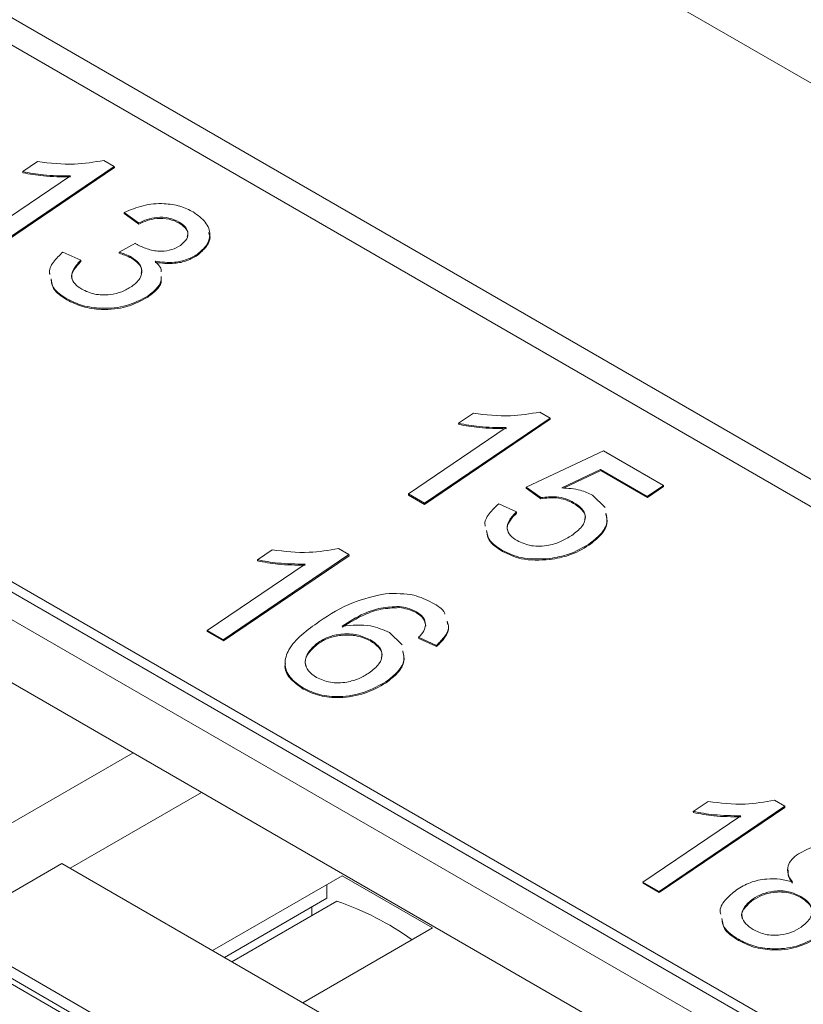
# Paper-space layout 'Sheet2' of a CAD drawing. Units: inches. Extents: x 0.3 to 21.8, y 0.2 to 16.9.
# Drawn here: x 11.6 to 12.2, y 12.7 to 13.4 of the extents above; entities that cross this region are included whole.
import ezdxf

# ---------------------------------------------------------------- set-up
doc = ezdxf.new("R2010")
doc.units = ezdxf.units.IN
doc.header["$MEASUREMENT"] = 0

psp = doc.layouts.new('Sheet2')

# ---------------------------------------------------------------- linework, layer by layer
at = {"color": 7, "linetype": 'Continuous', "lineweight": 15}
for p, q in [((12.76583, 12.78025), (9.77945, 14.50425)), ((12.49695, 12.91636), (9.8453, 14.44713)), ((10.3903, 14.42918), (12.54022, 13.18806)), ((9.54592, 14.24405), (12.19757, 12.71329)), ((9.54653, 14.23628), (12.19819, 12.70551)), ((9.52042, 14.23206), (12.19357, 12.68888)), ((12.19357, 12.64471), (9.52042, 14.18789)), ((11.70655, 13.32917), (11.61849, 13.26944)), ((11.6424, 13.32549), (11.6528, 13.33255)), ((11.69925, 13.33338), (11.70655, 13.32917)), ((11.70655, 13.32917), (11.70661, 13.32839)), ((11.60716, 13.27598), (11.67578, 13.32253)), ((11.70661, 13.32839), (11.61856, 13.26866)), ((11.6424, 13.32549), (11.64246, 13.32472)), ((11.72363, 13.28954), (11.71343, 13.29685)), ((11.71343, 13.29685), (11.71349, 13.29607)), ((11.7237, 13.28876), (11.71349, 13.29607)), ((11.72363, 13.28954), (11.7237, 13.28876)), ((11.75205, 13.29014), (11.75212, 13.28936)), ((11.71002, 13.26905), (11.72134, 13.27527)), ((11.67053, 13.26917), (11.68299, 13.26339)), ((11.71002, 13.26905), (11.71008, 13.26827)), ((11.76462, 13.26754), (11.76468, 13.26676)), ((11.68299, 13.26339), (11.68305, 13.26261)), ((11.71855, 13.26563), (11.71861, 13.26486)), ((11.67319, 13.23645), (11.67325, 13.23567)), ((11.72998, 13.23835), (11.73004, 13.23757)), ((12.00472, 13.15704), (12.01202, 13.15282)), ((12.01202, 13.15282), (11.92396, 13.0931)), ((12.01208, 13.15205), (11.92403, 13.09232)), ((11.94787, 13.14915), (11.95827, 13.15621)), ((12.01202, 13.15282), (12.01208, 13.15205)), ((11.91263, 13.09964), (11.98125, 13.14618)), ((11.94787, 13.14915), (11.94793, 13.14837)), ((11.9952, 13.10442), (12.04942, 13.12982)), ((12.04942, 13.12982), (12.09134, 13.10561)), ((12.04739, 13.11681), (12.02008, 13.10394)), ((12.04745, 13.11604), (12.02143, 13.10377)), ((12.08005, 13.09796), (12.04739, 13.11681)), ((12.04739, 13.11681), (12.04745, 13.11604)), ((12.08012, 13.09718), (12.04745, 13.11604)), ((12.0054, 13.09711), (11.9952, 13.10442)), ((11.9952, 13.10442), (11.99526, 13.10364)), ((12.00546, 13.09634), (11.99526, 13.10364)), ((12.09134, 13.10561), (12.08005, 13.09796)), ((12.0914, 13.10483), (12.08012, 13.09718)), ((12.09134, 13.10561), (12.0914, 13.10483)), ((11.92396, 13.0931), (11.91263, 13.09964)), ((11.91263, 13.09964), (11.91269, 13.09886)), ((11.92403, 13.09232), (11.91269, 13.09886)), ((12.0054, 13.09711), (12.00546, 13.09634)), ((12.04172, 13.09883), (12.05061, 13.09024)), ((12.08005, 13.09796), (12.08012, 13.09718)), ((11.92396, 13.0931), (11.92403, 13.09232)), ((11.976, 13.09282), (11.98846, 13.08705)), ((12.02842, 13.09374), (12.02848, 13.09297)), ((11.98846, 13.08705), (11.98852, 13.08627)), ((11.80684, 13.05349), (11.81724, 13.06055)), ((11.86369, 13.06137), (11.87099, 13.05716)), ((11.97863, 13.06012), (11.97869, 13.05935)), ((12.03915, 13.06452), (12.03921, 13.06374)), ((11.87099, 13.05716), (11.78293, 12.99743)), ((11.87105, 13.05638), (11.783, 12.99666)), ((11.80684, 13.05349), (11.8069, 13.05271)), ((11.87099, 13.05716), (11.87105, 13.05638)), ((12.01175, 13.05442), (12.01181, 13.05365)), ((11.7716, 13.00398), (11.84022, 13.05052)), ((11.90616, 13.02082), (11.90623, 13.02004)), ((11.91842, 13.01702), (11.91849, 13.01624)), ((11.78293, 12.99743), (11.7716, 13.00398)), ((11.7716, 13.00398), (11.77166, 13.0032)), ((11.783, 12.99666), (11.77166, 13.0032)), ((11.89938, 13.0025), (11.90828, 12.99387)), ((11.93226, 12.99344), (11.9198, 12.99921)), ((11.9198, 12.99921), (11.91987, 12.99844)), ((11.93233, 12.99266), (11.91987, 12.99844)), ((11.78293, 12.99743), (11.783, 12.99666)), ((11.84956, 12.99567), (11.84962, 12.99489)), ((11.88609, 12.99742), (11.88615, 12.99664)), ((11.93226, 12.99344), (11.93233, 12.99266)), ((11.83885, 12.96374), (11.83892, 12.96296)), ((11.89692, 12.96804), (11.89698, 12.96726)), ((11.71977, 12.91823), (11.6276, 12.86502)), ((11.67554, 12.83734), (11.76771, 12.89055)), ((12.17646, 12.88082), (12.0884, 12.82109)), ((12.11231, 12.87714), (12.12271, 12.8842)), ((12.16916, 12.88503), (12.17646, 12.88082)), ((12.17646, 12.88082), (12.17652, 12.88004)), ((12.07707, 12.82763), (12.14569, 12.87417)), ((12.17652, 12.88004), (12.08847, 12.82031)), ((12.11231, 12.87714), (12.11237, 12.87637)), ((11.58963, 12.79428), (11.66988, 12.84061)), ((11.93293, 12.68876), (11.66988, 12.84061)), ((11.86624, 12.83216), (11.77538, 12.77971)), ((11.8555, 12.81634), (11.8555, 12.82596)), ((11.92961, 12.79558), (11.86624, 12.83216)), ((12.07707, 12.82763), (12.07713, 12.82685)), ((12.0884, 12.82109), (12.07707, 12.82763)), ((12.08847, 12.82031), (12.07713, 12.82685)), ((12.0884, 12.82109), (12.08847, 12.82031)), ((11.78371, 12.7749), (11.8555, 12.81634)), ((11.86257, 12.81427), (11.78904, 12.77182)), ((12.15421, 12.81593), (12.15427, 12.81515)), ((12.18771, 12.81762), (12.18777, 12.81685)), ((11.84489, 12.80407), (11.84489, 12.81022)), ((11.58963, 12.79428), (11.85267, 12.64242)), ((11.83875, 12.74312), (11.92961, 12.79558)), ((12.14394, 12.78762), (12.144, 12.78684)), ((11.8168, 12.65099), (11.60801, 12.77152)), ((11.82271, 12.65157), (11.61392, 12.7721))]:
    psp.add_line(p, q, dxfattribs=at)
psp.add_arc((11.79943, 12.62613), 0.19846, 54.29744, 71.4496, dxfattribs=at)
for points, knots in [([(11.6528, 13.33255), (11.66142, 13.33148), (11.6768, 13.32955), (11.6924, 13.33221), (11.69925, 13.33338)], [0, 0, 0, 0, 0.560428, 1, 1, 1, 1]), ([(11.67578, 13.32253), (11.66937, 13.32258), (11.65792, 13.32267), (11.64714, 13.32463), (11.6424, 13.32549)], [0, 0, 0, 0, 0.559686, 1, 1, 1, 1]), ([(11.67584, 13.32175), (11.66943, 13.3218), (11.65798, 13.32189), (11.6472, 13.32385), (11.64246, 13.32472)], [0, 0, 0, 0, 0.559686, 1, 1, 1, 1]), ([(11.71343, 13.29685), (11.71773, 13.29867), (11.7263, 13.3023), (11.74059, 13.30363), (11.75297, 13.30165), (11.75889, 13.29871), (11.76186, 13.29724)], [0, 0, 0, 0, 0.2802528, 0.5595226, 0.7795921, 1, 1, 1, 1]), ([(11.76186, 13.29724), (11.76502, 13.29497), (11.77132, 13.29045), (11.77441, 13.28186), (11.77188, 13.27368), (11.76704, 13.26959), (11.76462, 13.26754)], [0, 0, 0, 0, 0.280185, 0.559855, 0.78, 1, 1, 1, 1]), ([(11.75205, 13.29014), (11.74978, 13.29122), (11.74524, 13.29337), (11.7368, 13.29379), (11.72944, 13.29218), (11.72557, 13.29042), (11.72363, 13.28954)], [0, 0, 0, 0, 0.280001, 0.55913, 0.77932, 1, 1, 1, 1]), ([(11.75212, 13.28936), (11.74984, 13.29044), (11.7453, 13.29259), (11.73686, 13.29301), (11.7295, 13.2914), (11.72563, 13.28964), (11.7237, 13.28876)], [0, 0, 0, 0, 0.280001, 0.55913, 0.77932, 1, 1, 1, 1]), ([(11.75292, 13.27383), (11.75463, 13.27527), (11.75806, 13.27815), (11.75854, 13.28316), (11.7563, 13.28729), (11.75347, 13.28919), (11.75205, 13.29014)], [0, 0, 0, 0, 0.27946, 0.558952, 0.779255, 1, 1, 1, 1]), ([(11.75771, 13.28013), (11.75792, 13.28098), (11.75846, 13.28318), (11.75628, 13.28652), (11.7535, 13.28841), (11.75212, 13.28936)], [0, 0, 0, 0, 0.238353, 0.618795, 1, 1, 1, 1]), ([(11.77261, 13.28297), (11.77299, 13.28211), (11.7744, 13.27895), (11.77173, 13.27286), (11.76703, 13.2688), (11.76468, 13.26676)], [0, 0, 0, 0, 0.156724, 0.5785, 1, 1, 1, 1]), ([(11.72134, 13.27527), (11.72161, 13.27507), (11.7221, 13.27472), (11.72262, 13.27439), (11.72285, 13.27424)], [0, 0, 0, 0, 0.5599892, 1, 1, 1, 1]), ([(11.72285, 13.27424), (11.72529, 13.27309), (11.73017, 13.27077), (11.73875, 13.26934), (11.74719, 13.27046), (11.75101, 13.2727), (11.75292, 13.27383)], [0, 0, 0, 0, 0.280679, 0.560952, 0.780057, 1, 1, 1, 1]), ([(11.66137, 13.25351), (11.66131, 13.25372), (11.66045, 13.2565), (11.66347, 13.26229), (11.66818, 13.26687), (11.67053, 13.26917)], [0, 0, 0, 0, 0.038709, 0.519031, 1, 1, 1, 1]), ([(11.71855, 13.26563), (11.71705, 13.26637), (11.71439, 13.26767), (11.71135, 13.26863), (11.71002, 13.26905)], [0, 0, 0, 0, 0.559772, 1, 1, 1, 1]), ([(11.71861, 13.26486), (11.71712, 13.26559), (11.71445, 13.2669), (11.71141, 13.26785), (11.71008, 13.26827)], [0, 0, 0, 0, 0.559772, 1, 1, 1, 1]), ([(11.76462, 13.26754), (11.76232, 13.26623), (11.75773, 13.26362), (11.74715, 13.26126), (11.73966, 13.26213), (11.7351, 13.26266)], [0, 0, 0, 0, 0.280496, 0.561003, 1, 1, 1, 1]), ([(11.68305, 13.26261), (11.68142, 13.26074), (11.67817, 13.25702), (11.67587, 13.25214), (11.67716, 13.24984), (11.67737, 13.24947)], [0, 0, 0, 0, 0.45726, 0.91177, 1, 1, 1, 1]), ([(11.68299, 13.26339), (11.68129, 13.26151), (11.6779, 13.25775), (11.67593, 13.25176), (11.67856, 13.24657), (11.68202, 13.24426), (11.68376, 13.2431)], [0, 0, 0, 0, 0.280881, 0.560072, 0.779654, 1, 1, 1, 1]), ([(11.71873, 13.24495), (11.72093, 13.24676), (11.72531, 13.25036), (11.72636, 13.25667), (11.72389, 13.262), (11.72033, 13.26442), (11.71855, 13.26563)], [0, 0, 0, 0, 0.279746, 0.55917, 0.779443, 1, 1, 1, 1]), ([(11.72531, 13.25405), (11.72553, 13.25479), (11.72623, 13.25723), (11.72381, 13.26123), (11.72034, 13.26365), (11.71861, 13.26486)], [0, 0, 0, 0, 0.179016, 0.589243, 1, 1, 1, 1]), ([(11.7351, 13.26266), (11.73726, 13.26057), (11.73968, 13.25824), (11.73949, 13.25549), (11.73948, 13.25521)], [0, 0, 0, 0, 0.897959, 1, 1, 1, 1]), ([(11.76468, 13.26676), (11.76239, 13.26546), (11.7578, 13.26285), (11.74721, 13.26049), (11.73973, 13.26135), (11.73516, 13.26188)], [0, 0, 0, 0, 0.280496, 0.561003, 1, 1, 1, 1]), ([(11.67319, 13.23645), (11.66947, 13.23887), (11.66343, 13.24281), (11.66257, 13.24834), (11.66224, 13.25047)], [0, 0, 0, 0, 0.6150693, 1, 1, 1, 1]), ([(11.67325, 13.23567), (11.66954, 13.23809), (11.66349, 13.24203), (11.66263, 13.24757), (11.6623, 13.2497)], [0, 0, 0, 0, 0.615069, 1, 1, 1, 1]), ([(11.73937, 13.25208), (11.73944, 13.25095), (11.73963, 13.24787), (11.73604, 13.24299), (11.732, 13.2399), (11.72998, 13.23835)], [0, 0, 0, 0, 0.226088, 0.61272, 1, 1, 1, 1]), ([(11.73943, 13.2513), (11.7395, 13.25017), (11.73969, 13.24709), (11.73611, 13.24222), (11.73206, 13.23912), (11.73004, 13.23757)], [0, 0, 0, 0, 0.226088, 0.61272, 1, 1, 1, 1]), ([(11.68376, 13.2431), (11.68662, 13.24176), (11.69233, 13.23907), (11.70295, 13.23895), (11.71215, 13.24107), (11.71654, 13.24366), (11.71873, 13.24495)], [0, 0, 0, 0, 0.279883, 0.558994, 0.779319, 1, 1, 1, 1]), ([(11.72998, 13.23835), (11.72527, 13.2358), (11.71584, 13.2307), (11.69866, 13.22915), (11.68383, 13.2312), (11.67674, 13.2347), (11.67319, 13.23645)], [0, 0, 0, 0, 0.279401, 0.559064, 0.779378, 1, 1, 1, 1]), ([(11.73004, 13.23757), (11.72533, 13.23502), (11.7159, 13.22993), (11.69872, 13.22837), (11.68389, 13.23042), (11.6768, 13.23392), (11.67325, 13.23567)], [0, 0, 0, 0, 0.279401, 0.559064, 0.779378, 1, 1, 1, 1]), ([(11.95827, 13.15621), (11.96689, 13.15513), (11.98227, 13.15321), (11.99787, 13.15587), (12.00472, 13.15704)], [0, 0, 0, 0, 0.560428, 1, 1, 1, 1]), ([(11.98125, 13.14618), (11.97484, 13.14623), (11.96339, 13.14632), (11.95261, 13.14829), (11.94787, 13.14915)], [0, 0, 0, 0, 0.559686, 1, 1, 1, 1]), ([(11.98131, 13.1454), (11.9749, 13.14545), (11.96345, 13.14555), (11.95267, 13.14751), (11.94793, 13.14837)], [0, 0, 0, 0, 0.559686, 1, 1, 1, 1]), ([(12.02008, 13.10394), (12.0246, 13.10364), (12.03266, 13.10309), (12.03895, 13.10013), (12.04172, 13.09883)], [0, 0, 0, 0, 0.559936, 1, 1, 1, 1]), ([(12.02842, 13.09374), (12.02667, 13.09465), (12.02317, 13.09646), (12.0152, 13.09816), (12.00911, 13.09751), (12.0054, 13.09711)], [0, 0, 0, 0, 0.280928, 0.561161, 1, 1, 1, 1]), ([(12.02848, 13.09297), (12.02673, 13.09387), (12.02323, 13.09569), (12.01526, 13.09738), (12.00918, 13.09673), (12.00546, 13.09634)], [0, 0, 0, 0, 0.280928, 0.561161, 1, 1, 1, 1]), ([(11.96657, 13.07716), (11.9665, 13.07737), (11.96561, 13.08016), (11.96886, 13.08596), (11.97362, 13.09054), (11.976, 13.09282)], [0, 0, 0, 0, 0.039017, 0.51909, 1, 1, 1, 1]), ([(12.02715, 13.0706), (12.02973, 13.07258), (12.03489, 13.07653), (12.0376, 13.08363), (12.03457, 13.08971), (12.03047, 13.0924), (12.02842, 13.09374)], [0, 0, 0, 0, 0.280653, 0.559596, 0.779293, 1, 1, 1, 1]), ([(12.0361, 13.08166), (12.03634, 13.0822), (12.03738, 13.08465), (12.03441, 13.08894), (12.03046, 13.09162), (12.02848, 13.09297)], [0, 0, 0, 0, 0.124672, 0.561332, 1, 1, 1, 1]), ([(11.98852, 13.08627), (11.98676, 13.08445), (11.98324, 13.08083), (11.98115, 13.07594), (11.98241, 13.07361), (11.98264, 13.07321)], [0, 0, 0, 0, 0.453389, 0.904354, 1, 1, 1, 1]), ([(11.98846, 13.08705), (11.98663, 13.08522), (11.98299, 13.08157), (11.98123, 13.0756), (11.98369, 13.07043), (11.98713, 13.06813), (11.98886, 13.06697)], [0, 0, 0, 0, 0.280713, 0.559926, 0.779625, 1, 1, 1, 1]), ([(12.05102, 13.08625), (12.05152, 13.08407), (12.05264, 13.07911), (12.04788, 13.07129), (12.04206, 13.06678), (12.03915, 13.06452)], [0, 0, 0, 0, 0.28284, 0.641046, 1, 1, 1, 1]), ([(12.05108, 13.08547), (12.05158, 13.08329), (12.05271, 13.07834), (12.04794, 13.07051), (12.04212, 13.066), (12.03921, 13.06374)], [0, 0, 0, 0, 0.28284, 0.641046, 1, 1, 1, 1]), ([(11.97863, 13.06012), (11.97485, 13.06253), (11.96872, 13.06645), (11.96781, 13.072), (11.96747, 13.07413)], [0, 0, 0, 0, 0.615261, 1, 1, 1, 1]), ([(11.97869, 13.05935), (11.97492, 13.06176), (11.96878, 13.06567), (11.96788, 13.07122), (11.96753, 13.07335)], [0, 0, 0, 0, 0.615261, 1, 1, 1, 1]), ([(11.98886, 13.06697), (11.99206, 13.0655), (11.99845, 13.06257), (12.01041, 13.06317), (12.02004, 13.06624), (12.02478, 13.06915), (12.02715, 13.0706)], [0, 0, 0, 0, 0.27954, 0.558253, 0.778885, 1, 1, 1, 1]), ([(11.81724, 13.06055), (11.82586, 13.05947), (11.84124, 13.05755), (11.85684, 13.0602), (11.86369, 13.06137)], [0, 0, 0, 0, 0.560428, 1, 1, 1, 1]), ([(12.01175, 13.05442), (12.00476, 13.05409), (11.99223, 13.05349), (11.98279, 13.05809), (11.97863, 13.06012)], [0, 0, 0, 0, 0.558483, 1, 1, 1, 1]), ([(12.03915, 13.06452), (12.03466, 13.06186), (12.02663, 13.05711), (12.0163, 13.05525), (12.01175, 13.05442)], [0, 0, 0, 0, 0.5597262, 1, 1, 1, 1]), ([(12.03921, 13.06374), (12.03472, 13.06108), (12.0267, 13.05633), (12.01636, 13.05447), (12.01181, 13.05365)], [0, 0, 0, 0, 0.559726, 1, 1, 1, 1]), ([(11.84022, 13.05052), (11.83381, 13.05057), (11.82236, 13.05066), (11.81158, 13.05262), (11.80684, 13.05349)], [0, 0, 0, 0, 0.559686, 1, 1, 1, 1]), ([(12.01181, 13.05365), (12.00482, 13.05331), (11.9923, 13.05271), (11.98286, 13.05732), (11.97869, 13.05935)], [0, 0, 0, 0, 0.558483, 1, 1, 1, 1]), ([(11.84028, 13.04974), (11.83387, 13.04979), (11.82242, 13.04988), (11.81164, 13.05185), (11.8069, 13.05271)], [0, 0, 0, 0, 0.559686, 1, 1, 1, 1]), ([(11.85022, 13.01035), (11.8577, 13.01528), (11.87103, 13.02406), (11.88886, 13.02803), (11.89668, 13.02977)], [0, 0, 0, 0, 0.561396, 1, 1, 1, 1]), ([(11.89668, 13.02977), (11.90359, 13.0299), (11.91595, 13.03012), (11.92523, 13.02552), (11.92933, 13.02348)], [0, 0, 0, 0, 0.558381, 1, 1, 1, 1]), ([(11.90616, 13.02082), (11.90187, 13.02061), (11.89327, 13.02019), (11.87918, 13.01527), (11.87119, 13.01015), (11.8663, 13.00703)], [0, 0, 0, 0, 0.279359, 0.559176, 1, 1, 1, 1]), ([(11.90623, 13.02004), (11.90193, 13.01983), (11.89333, 13.01942), (11.87924, 13.01449), (11.87125, 13.00938), (11.86636, 13.00625)], [0, 0, 0, 0, 0.279359, 0.559175, 1, 1, 1, 1]), ([(11.91842, 13.01702), (11.91638, 13.01802), (11.91274, 13.01982), (11.90817, 13.02051), (11.90616, 13.02082)], [0, 0, 0, 0, 0.5597197, 1, 1, 1, 1]), ([(11.91849, 13.01624), (11.91645, 13.01725), (11.9128, 13.01904), (11.90824, 13.01974), (11.90623, 13.02004)], [0, 0, 0, 0, 0.55972, 1, 1, 1, 1]), ([(11.92933, 13.02348), (11.93306, 13.02136), (11.93721, 13.01902), (11.93815, 13.01565), (11.93824, 13.01532)], [0, 0, 0, 0, 0.901456, 1, 1, 1, 1]), ([(11.92474, 13.0077), (11.92443, 13.00972), (11.92386, 13.01333), (11.92009, 13.01589), (11.91842, 13.01702)], [0, 0, 0, 0, 0.5590037, 1, 1, 1, 1]), ([(11.92481, 13.00692), (11.92449, 13.00894), (11.92392, 13.01255), (11.92015, 13.01511), (11.91849, 13.01624)], [0, 0, 0, 0, 0.559004, 1, 1, 1, 1]), ([(11.83885, 12.96374), (11.83546, 12.96611), (11.82868, 12.97085), (11.82522, 12.98066), (11.82829, 12.99125), (11.8376, 13.00125), (11.84601, 13.00731), (11.85022, 13.01035)], [0, 0, 0, 0, 0.186506, 0.372723, 0.558994, 0.779254, 1, 1, 1, 1]), ([(11.8663, 13.00703), (11.8732, 13.00764), (11.88555, 13.00874), (11.89515, 13.00441), (11.89938, 13.0025)], [0, 0, 0, 0, 0.558625, 1, 1, 1, 1]), ([(11.9198, 12.99921), (11.92117, 13.00072), (11.92362, 13.00341), (11.9244, 13.00639), (11.92474, 13.0077)], [0, 0, 0, 0, 0.560485, 1, 1, 1, 1]), ([(11.93974, 13.01056), (11.94018, 13.00949), (11.94159, 13.00608), (11.93868, 12.99984), (11.9344, 12.99557), (11.93226, 12.99344)], [0, 0, 0, 0, 0.185971, 0.592581, 1, 1, 1, 1]), ([(11.9398, 13.00978), (11.94024, 13.00871), (11.94165, 13.0053), (11.93874, 12.99906), (11.93447, 12.9948), (11.93233, 12.99266)], [0, 0, 0, 0, 0.185971, 0.592581, 1, 1, 1, 1]), ([(11.88609, 12.99742), (11.88308, 12.99879), (11.87707, 13.00153), (11.86608, 13.00185), (11.85639, 12.99974), (11.85184, 12.99703), (11.84956, 12.99567)], [0, 0, 0, 0, 0.279738, 0.559339, 0.779412, 1, 1, 1, 1]), ([(11.88615, 12.99664), (11.88314, 12.99801), (11.87713, 13.00075), (11.86614, 13.00107), (11.85646, 12.99896), (11.8519, 12.99625), (11.84962, 12.99489)], [0, 0, 0, 0, 0.279738, 0.559339, 0.779411, 1, 1, 1, 1]), ([(11.84962, 12.99489), (11.84716, 12.99277), (11.84223, 12.98854), (11.83953, 12.98246), (11.84088, 12.97946), (11.84115, 12.97887)], [0, 0, 0, 0, 0.44517, 0.889715, 1, 1, 1, 1]), ([(11.84956, 12.99567), (11.84702, 12.99354), (11.84196, 12.98927), (11.83961, 12.98195), (11.8419, 12.97546), (11.84606, 12.97257), (11.84815, 12.97113)], [0, 0, 0, 0, 0.2800824, 0.5597714, 0.779688, 1, 1, 1, 1]), ([(11.88524, 12.97434), (11.88779, 12.97632), (11.89289, 12.98027), (11.89498, 12.98734), (11.89216, 12.99338), (11.88811, 12.99607), (11.88609, 12.99742)], [0, 0, 0, 0, 0.280457, 0.559364, 0.779312, 1, 1, 1, 1]), ([(11.89364, 12.98517), (11.89387, 12.98578), (11.8948, 12.98828), (11.89202, 12.99261), (11.88811, 12.9953), (11.88615, 12.99664)], [0, 0, 0, 0, 0.138389, 0.56847, 1, 1, 1, 1]), ([(11.90875, 12.98973), (11.90925, 12.98759), (11.91041, 12.98267), (11.90567, 12.97484), (11.89984, 12.97031), (11.89692, 12.96804)], [0, 0, 0, 0, 0.278704, 0.638965, 1, 1, 1, 1]), ([(11.90881, 12.98895), (11.90931, 12.98681), (11.91047, 12.98189), (11.90574, 12.97406), (11.8999, 12.96953), (11.89698, 12.96726)], [0, 0, 0, 0, 0.278704, 0.638965, 1, 1, 1, 1]), ([(11.83892, 12.96296), (11.83564, 12.96533), (11.82909, 12.97006), (11.82544, 12.97699), (11.82652, 12.98059), (11.82662, 12.98093)], [0, 0, 0, 0, 0.475586, 0.950434, 1, 1, 1, 1]), ([(11.84815, 12.97113), (11.85125, 12.96973), (11.85745, 12.96695), (11.86894, 12.9673), (11.87837, 12.97014), (11.88294, 12.97294), (11.88524, 12.97434)], [0, 0, 0, 0, 0.279489, 0.558552, 0.778978, 1, 1, 1, 1]), ([(11.89692, 12.96804), (11.89219, 12.96539), (11.88274, 12.96009), (11.86558, 12.95704), (11.84992, 12.95848), (11.84255, 12.96198), (11.83885, 12.96374)], [0, 0, 0, 0, 0.28023, 0.55976, 0.779759, 1, 1, 1, 1]), ([(11.89698, 12.96726), (11.89225, 12.96461), (11.88281, 12.95932), (11.86564, 12.95626), (11.84999, 12.9577), (11.84261, 12.96121), (11.83892, 12.96296)], [0, 0, 0, 0, 0.28023, 0.55976, 0.779759, 1, 1, 1, 1]), ([(12.12271, 12.8842), (12.13133, 12.88313), (12.14671, 12.8812), (12.16231, 12.88386), (12.16916, 12.88503)], [0, 0, 0, 0, 0.560428, 1, 1, 1, 1]), ([(12.14569, 12.87417), (12.13928, 12.87423), (12.12783, 12.87432), (12.11705, 12.87628), (12.11231, 12.87714)], [0, 0, 0, 0, 0.559687, 1, 1, 1, 1]), ([(12.14575, 12.8734), (12.13934, 12.87345), (12.12789, 12.87354), (12.11711, 12.8755), (12.11237, 12.87637)], [0, 0, 0, 0, 0.559687, 1, 1, 1, 1]), ([(12.18598, 12.84744), (12.18991, 12.84955), (12.19778, 12.85378), (12.21219, 12.85479), (12.22425, 12.85263), (12.23006, 12.84967), (12.23297, 12.84819)], [0, 0, 0, 0, 0.279271, 0.558676, 0.779074, 1, 1, 1, 1]), ([(12.18181, 12.82781), (12.18061, 12.82958), (12.17821, 12.83311), (12.17818, 12.83874), (12.18108, 12.8437), (12.18435, 12.84619), (12.18598, 12.84744)], [0, 0, 0, 0, 0.280311, 0.559638, 0.779691, 1, 1, 1, 1]), ([(12.18188, 12.82703), (12.18057, 12.82879), (12.17841, 12.83171), (12.17874, 12.835), (12.17887, 12.8363)], [0, 0, 0, 0, 0.605949, 1, 1, 1, 1]), ([(12.14266, 12.82232), (12.14571, 12.82413), (12.15178, 12.82775), (12.16289, 12.83019), (12.17332, 12.83006), (12.17898, 12.82856), (12.18181, 12.82781)], [0, 0, 0, 0, 0.280186, 0.559469, 0.779549, 1, 1, 1, 1]), ([(12.13157, 12.80532), (12.13144, 12.80574), (12.13047, 12.80893), (12.13413, 12.81534), (12.13982, 12.81999), (12.14266, 12.82232)], [0, 0, 0, 0, 0.070599, 0.534994, 1, 1, 1, 1]), ([(12.18771, 12.81762), (12.18499, 12.81894), (12.17955, 12.82156), (12.16934, 12.82175), (12.16051, 12.81966), (12.15631, 12.81717), (12.15421, 12.81593)], [0, 0, 0, 0, 0.280112, 0.558976, 0.779307, 1, 1, 1, 1]), ([(12.18777, 12.81685), (12.18505, 12.81816), (12.17961, 12.82078), (12.1694, 12.82097), (12.16057, 12.81889), (12.15637, 12.81639), (12.15427, 12.81515)], [0, 0, 0, 0, 0.280112, 0.558976, 0.779306, 1, 1, 1, 1]), ([(12.15427, 12.81515), (12.15204, 12.81331), (12.1476, 12.80964), (12.14546, 12.80456), (12.14669, 12.8024), (12.14675, 12.80228)], [0, 0, 0, 0, 0.489076, 0.973639, 1, 1, 1, 1]), ([(12.15421, 12.81593), (12.15189, 12.81406), (12.14727, 12.81036), (12.14562, 12.80374), (12.14876, 12.7983), (12.15238, 12.79574), (12.15418, 12.79446)], [0, 0, 0, 0, 0.280553, 0.558518, 0.779171, 1, 1, 1, 1]), ([(12.18785, 12.79606), (12.19017, 12.79794), (12.19479, 12.80169), (12.19614, 12.80831), (12.19336, 12.81386), (12.1896, 12.81637), (12.18771, 12.81762)], [0, 0, 0, 0, 0.27997, 0.559317, 0.77935, 1, 1, 1, 1]), ([(12.19494, 12.80568), (12.19517, 12.80642), (12.19596, 12.80895), (12.19326, 12.81309), (12.18961, 12.81559), (12.18777, 12.81685)], [0, 0, 0, 0, 0.173537, 0.58619, 1, 1, 1, 1]), ([(12.14394, 12.78762), (12.13989, 12.7902), (12.13346, 12.79431), (12.13267, 12.80012), (12.13238, 12.80228)], [0, 0, 0, 0, 0.629152, 1, 1, 1, 1]), ([(12.144, 12.78684), (12.13995, 12.78942), (12.13352, 12.79353), (12.13273, 12.79934), (12.13244, 12.8015)], [0, 0, 0, 0, 0.629152, 1, 1, 1, 1]), ([(12.15418, 12.79446), (12.15691, 12.79313), (12.16236, 12.79048), (12.17263, 12.79018), (12.18151, 12.7923), (12.18573, 12.79481), (12.18785, 12.79606)], [0, 0, 0, 0, 0.280195, 0.559075, 0.779306, 1, 1, 1, 1]), ([(12.19902, 12.78941), (12.19446, 12.78691), (12.18534, 12.78192), (12.16859, 12.78029), (12.15421, 12.78245), (12.14736, 12.78589), (12.14394, 12.78762)], [0, 0, 0, 0, 0.279533, 0.559026, 0.779262, 1, 1, 1, 1]), ([(12.19908, 12.78863), (12.19452, 12.78614), (12.1854, 12.78114), (12.16865, 12.77951), (12.15427, 12.78168), (12.14742, 12.78512), (12.144, 12.78684)], [0, 0, 0, 0, 0.279533, 0.559026, 0.779262, 1, 1, 1, 1])]:
    psp.add_open_spline(points, degree=3, knots=knots, dxfattribs=at)

doc.saveas('drawing.dxf')
